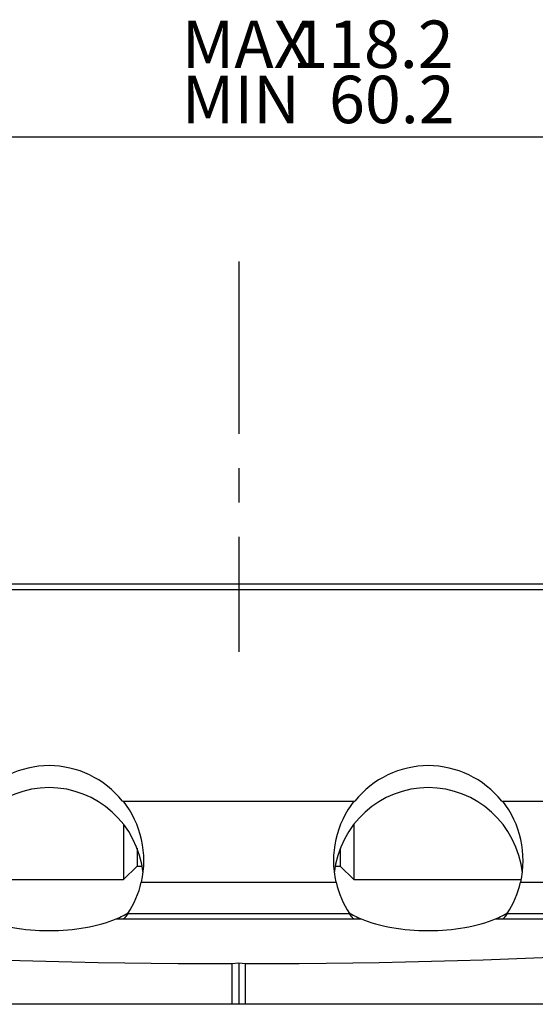
# Paper-space layout 'Layout1' of a CAD drawing. Extents: x 2 to 594, y 2 to 418.
# Drawn here: x 276 to 314, y 164 to 237 of the extents above; entities that cross this region are included whole.
import ezdxf

# ---------------------------------------------------------------- set-up
doc = ezdxf.new("R2010")
doc.units = 0
doc.linetypes.add('CENTERX2', pattern=[20.32, 12.7, -2.54, 2.54, -2.54])
doc.layers.get('0').update_dxf_attribs({"linetype": 'CONTINUOUS'})
doc.styles.add('SLDTEXTSTYLE0', font='TXT', dxfattribs={"width": 0.7, "bigfont": 'bigfont'})
doc.dimstyles.new('SLDDIMSTYLE0', dxfattribs={"dimtxt": 3.5, "dimasz": 2, "dimexe": 0, "dimexo": 0.0625, "dimgap": 0.875, "dimtad": 3, "dimdec": 3, "dimrnd": 1e-09, "dimzin": 12, "dimtxsty": 'SLDTEXTSTYLE0', "dimblk1": 'OPEN30', "dimblk2": 'OPEN30', "dimsah": 1, "dimcen": 0.09, "dimazin": 3, "dimtfac": 1, "dimtdec": 3, "dimtofl": 0, "dimtmove": 0, "dimatfit": 3, "dimtolj": 1, "dimtzin": 12})

# ---------------------------------------------------------------- blocks, each defined once
blk = doc.blocks.new('_OPEN30')
at = {"color": 0, "linetype": 'BYBLOCK'}
for p, q in [((-1, 0.267949), (0, 0)), ((0, 0), (-1, -0.267949)), ((0, 0), (-1, 0))]:
    blk.add_line(p, q, dxfattribs=at)
blk = doc.blocks.new('_D_28')
at = {"color": 7, "linetype": 'CONTINUOUS'}
for p, q in [((232.676, 218.865), (232.676, 229.065)), ((350.876, 218.865), (350.876, 229.065)), ((232.676, 228.065), (350.876, 228.065))]:
    blk.add_line(p, q, dxfattribs=at)
at = {"color": 7, "linetype": 'CONTINUOUS', "xscale": 2, "yscale": 2, "rotation": 180.0000000000004}
blk.add_blockref('_OPEN30', (232.676, 228.065), dxfattribs=at)
at = {"color": 7, "linetype": 'CONTINUOUS', "xscale": 2, "yscale": 2}
blk.add_blockref('_OPEN30', (350.876, 228.065), dxfattribs=at)
at = {"color": 7, "linetype": 'CONTINUOUS', "char_height": 3.5, "attachment_point": 1, "style": 'SLDTEXTSTYLE0'}
for s, insert in [('MAX', (287.576, 236.65)), ('118.2', (295.723, 236.65)), ('MIN  60.2', (287.576, 232.576))]:
    blk.add_mtext(s, dxfattribs=dict(at, insert=insert))

psp = doc.layouts.get("Layout1")

# ---------------------------------------------------------------- linework, layer by layer
at = {"color": 7, "linetype": 'CENTERX2'}
psp.add_line((291.7762, 218.8647), (291.7762, 190.0647), dxfattribs=at)
at = {"color": 7, "linetype": 'CONTINUOUS'}
for p, q in [((349.7508, 195.0647), (233.8016, 195.0647)), ((233.5847, 194.6647), (349.9677, 194.6647)), ((283.1948, 179.0647), (283.2646, 179.0647)), ((283.2646, 179.0647), (300.2878, 179.0647)), ((300.2878, 179.0647), (300.3577, 179.0647)), ((311.1948, 179.0647), (311.2646, 179.0647)), ((311.2646, 179.0647), (349.6381, 179.0647)), ((283.2762, 177.3394), (283.2762, 173.2647)), ((300.2762, 177.3394), (300.2762, 173.2647)), ((284.2762, 175.5806), (284.2762, 174.2647)), ((299.2762, 175.5806), (299.2762, 174.2647)), ((283.2762, 173.2647), (284.2762, 174.2647)), ((284.2762, 174.2647), (284.654, 174.2647)), ((298.8984, 174.2647), (299.2762, 174.2647)), ((299.2762, 174.2647), (300.2762, 173.2647)), ((270.911, 173.2647), (283.2762, 173.2647)), ((284.5871, 173.0647), (298.9653, 173.0647)), ((300.2762, 173.2647), (312.6414, 173.2647)), ((312.5871, 173.0647), (349.4374, 173.0647)), ((282.7366, 170.3647), (300.8158, 170.3647)), ((310.7366, 170.3647), (346.6713, 170.3647)), ((291.2762, 167.0649), (291.7762, 167.1263)), ((291.7762, 167.1263), (292.2762, 167.0649)), ((291.7762, 167.1263), (291.7762, 164.0647)), ((291.2762, 167.0649), (291.2762, 164.0647)), ((292.2762, 164.0647), (292.2762, 167.0649)), ((291.2762, 164.0647), (259.7862, 164.0647)), ((291.7762, 164.0647), (291.2762, 164.0647)), ((292.2762, 164.0647), (291.7762, 164.0647)), ((323.7662, 164.0647), (292.2762, 164.0647))]:
    psp.add_line(p, q, dxfattribs=at)
at = {"color": 8, "linetype": 'CONTINUOUS'}
for p, q in [((283.6017, 170.7647), (299.9507, 170.7647)), ((311.6017, 170.7647), (349.4374, 170.7647))]:
    psp.add_line(p, q, dxfattribs=at)
at = {"color": 7, "linetype": 'CONTINUOUS'}
for centre, major_axis, ratio, start_param, end_param in [((277.7762, 174.5647), (0, -7.108), 0.9848078, 2.2563358, 4.0268495), ((305.7762, 174.5647), (0, -7.108), 0.9848078, 2.2563358, 4.0268495), ((277.7762, 172.9425), (0, -7.108), 0.9848078, 1.6851571, 4.5980282), ((305.7762, 172.9425), (0, -7.108), 0.9848078, 1.6851571, 4.5980282), ((277.7762, 174.6528), (0, -7.108), 0.9848078, 1.3454605, 2.2404153), ((305.7762, 174.6528), (0, -7.108), 0.9848078, 4.04277, 4.9377248), ((305.7762, 174.6528), (0, -7.108), 0.9848078, 1.3454605, 2.2404153), ((277.7762, 174.7057), (0, -7.108), 0.9848078, 0.9830879, 1.3378187), ((305.7762, 174.7057), (0, -7.108), 0.9848078, 4.9453666, 5.3000974), ((305.7762, 174.7057), (0, -7.108), 0.9848078, 0.9830879, 1.3378187), ((277.7762, 172.4234), (7, 0), 0.4168302, 5.4999396, 5.7071782), ((305.7762, 172.4234), (7, 0), 0.4168302, 3.7175997, 3.9248384), ((305.7762, 172.4234), (7, 0), 0.4168302, 5.4999396, 5.7071782), ((291.7762, 175.5982), (69.5, 0), 0.1227846, 3.8018119, 4.7051947), ((277.7762, 172.4234), (7, 0), 0.4168302, 3.9248384, 5.4999396), ((291.7762, 175.5982), (69.5, 0), 0.1227846, 4.7195833, 5.6229661), ((305.7762, 172.4234), (7, 0), 0.4168302, 3.9248384, 5.4999396)]:
    psp.add_ellipse(centre, major_axis=major_axis, ratio=ratio, start_param=start_param, end_param=end_param, dxfattribs=at)
for points in [[(283.6017, 170.7647), (283.5354, 170.6636), (283.4648, 170.5686), (283.3382, 170.4193), (283.2813, 170.3647), (283.2648, 170.3647)], [(300.2876, 170.3647), (300.2711, 170.3647), (300.215, 170.4185), (300.0881, 170.5681), (300.0169, 170.6638), (299.9507, 170.7647)], [(311.6017, 170.7647), (311.5354, 170.6636), (311.4648, 170.5686), (311.3382, 170.4193), (311.2813, 170.3647), (311.2648, 170.3647)]]:
    psp.add_open_spline(points, degree=3, knots=[0, 0, 0, 0, 0.5, 0.5, 1, 1, 1, 1], dxfattribs=at)

# ---------------------------------------------------------------- dimensions: what is measured, and where the dimension line sits
dim = psp.add_linear_dim(base=(350.8762, 228.0647), p1=(232.6762, 217.8647), p2=(350.8762, 217.8647), text='MAX <>\\PMIN  60.2', dimstyle='SLDDIMSTYLE0', dxfattribs=at)
dim.commit()
dim.dimension.update_dxf_attribs({"geometry": '_D_28', "text_midpoint": (296.7417, 228.0647), "dimtype": 160})

doc.saveas('drawing.dxf')
